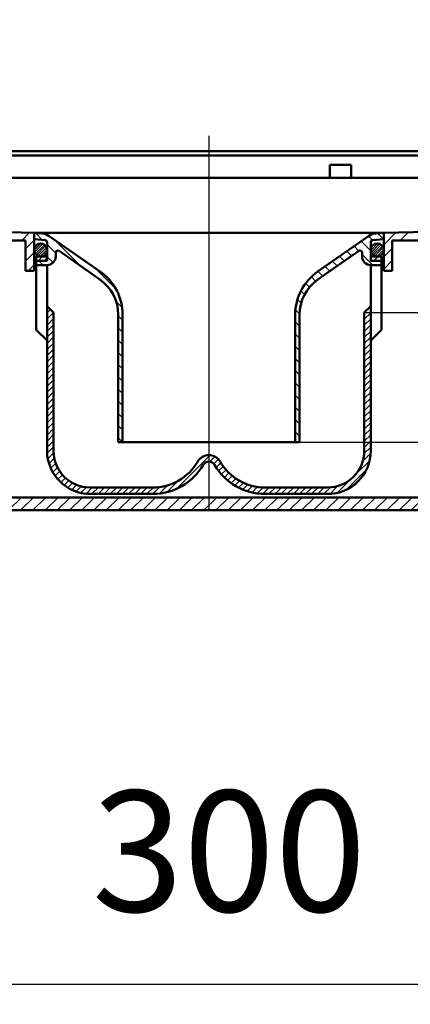
# Model space of a CAD drawing. Units: millimetres. Extents: x 403 to 1021, y 169 to 521.
# Drawn here: x 666 to 756, y 173 to 401 of the extents above; entities that cross this region are included whole.
import ezdxf
from ezdxf.lldxf.tags import DXFTag

# ---------------------------------------------------------------- set-up
doc = ezdxf.new("R2010")
doc.units = ezdxf.units.MM
doc.header["$LTSCALE"] = 2
for name, color, linetype in [('LC-001-002-----0', 1, 'ByBlock'), ('LC-002-002-RND-0', 1, 'ByBlock'), ('LC-004-005-----0', 2, 'ByBlock'), ('LC-006-101-----0', 1, 'ByBlock'), ('LC-007-101-RND-0', 1, 'ByBlock'), ('LC-010-003-----0', 2, 'ByBlock')]:
    doc.layers.add(name, color=color, linetype=linetype)
doc.styles.add('LCTX15-400-0-0pDIN-Schrift', font='STANDARD', dxfattribs={"width": 0.8, "oblique": 15, "height": 2.5})
tags = doc.linetypes.add('DASHDOT', pattern=[7.5, 5, -1.25, 0, -1.25]).pattern_tags.tags
tags[10:11] = [DXFTag(74, 4), DXFTag(75, 0), DXFTag(340, '0'), DXFTag(46, 1.0), DXFTag(50, 0.0), DXFTag(44, 0.0), DXFTag(45, 0.0)]
tags[8:9] = [DXFTag(74, 4), DXFTag(75, 0), DXFTag(340, '0'), DXFTag(46, 1.0), DXFTag(50, 0.0), DXFTag(44, 0.0), DXFTag(45, 0.0)]
tags[6:7] = [DXFTag(74, 4), DXFTag(75, 0), DXFTag(340, '0'), DXFTag(46, 1.0), DXFTag(50, 0.0), DXFTag(44, 0.0), DXFTag(45, 0.0)]
tags[4:5] = [DXFTag(74, 4), DXFTag(75, 0), DXFTag(340, '0'), DXFTag(46, 1.0), DXFTag(50, 0.0), DXFTag(44, 0.0), DXFTag(45, 0.0)]
doc.dimstyles.new('LC-DIM-L-0140-02-02', dxfattribs={"dimscale": 2, "dimtxt": 14, "dimasz": 14, "dimexe": 1.8, "dimexo": 0, "dimgap": 1.5, "dimtad": 1, "dimtxsty": 'LCTX15-400-0-0pDIN-Schrift', "dimcen": 0, "dimclrd": 2, "dimclre": 2, "dimclrt": 2, "dimazin": 2, "dimtfac": 0.71, "dimtdec": 4, "dimtofl": 0, "dimtmove": 0, "dimatfit": 1, "dimfxl": 1, "dimtolj": 1, "dimtzin": 0, "dimarcsym": 0})

# ---------------------------------------------------------------- blocks, each defined once
blk = doc.blocks.new('*X11')
at = {"layer": 'LC-004-005-----0', "color": 7, "lineweight": 25}
for p, q in [((612.615288, 290.174596), (619.215288, 296.774596)), ((614.308441, 294.696176), (616.386861, 296.774596)), ((620.493715, 295.224596), (622.043715, 296.774596)), ((623.322142, 295.224596), (624.872142, 296.774596)), ((626.150569, 295.224596), (627.700569, 296.774596)), ((628.978996, 295.224596), (630.528996, 296.774596)), ((631.807424, 295.224596), (633.357424, 296.774596)), ((634.635851, 295.224596), (636.185851, 296.774596)), ((637.464278, 295.224596), (639.014278, 296.774596)), ((640.292705, 295.224596), (641.842705, 296.774596)), ((643.121132, 295.224596), (644.671132, 296.774596)), ((645.949559, 295.224596), (647.499559, 296.774596)), ((648.777986, 295.224596), (650.327986, 296.774596)), ((651.606413, 295.224596), (653.156413, 296.774596)), ((654.434841, 295.224596), (655.984841, 296.774596)), ((599.808441, 294.338312), (600.144725, 294.674596)), ((601.473152, 293.174596), (602.973152, 294.674596)), ((603.843604, 292.71662), (605.30501, 294.178027)), ((654.816275, 292.777603), (657.816275, 295.777603)), ((759.53343, 287.1861), (767.521926, 295.174596)), ((761.816275, 292.297372), (764.693498, 295.174596)), ((761.816275, 295.125799), (761.865071, 295.174596)), ((767.350353, 292.174596), (770.350353, 295.174596)), ((770.17878, 292.174596), (773.17878, 295.174596)), ((773.007207, 292.174596), (776.007207, 295.174596)), ((775.835634, 292.174596), (778.835634, 295.174596)), ((776.415582, 289.926117), (781.664061, 295.174596)), ((780.502321, 291.184428), (784.492488, 295.174596)), ((782.409847, 290.263527), (787.320915, 295.174596)), ((784.435751, 289.461004), (790.149343, 295.174596)), ((786.591999, 288.788825), (792.97777, 295.174596)), ((788.895393, 288.263792), (795.806197, 295.174596)), ((791.370145, 287.910117), (798.634624, 295.174596)), ((794.052724, 287.764269), (801.463051, 295.174596)), ((801.479974, 292.363091), (804.291478, 295.174596)), ((804.308401, 292.363091), (807.119905, 295.174596)), ((804.916455, 290.142718), (809.948332, 295.174596)), ((809.640575, 292.038411), (811.915582, 294.313419)), ((604.854005, 290.898595), (606.719224, 292.763813)), ((606.958434, 290.174596), (609.108434, 292.324596)), ((609.786861, 290.174596), (611.936861, 292.324596)), ((654.881361, 290.014262), (657.816275, 292.949176)), ((655.874293, 288.178766), (657.99691, 290.301384)), ((657.755302, 287.231348), (660.710053, 290.1861)), ((660.538481, 287.1861), (663.538481, 290.1861)), ((663.366908, 287.1861), (666.366908, 290.1861)), ((666.195335, 287.1861), (669.195335, 290.1861)), ((669.023762, 287.1861), (672.023762, 290.1861)), ((671.852189, 287.1861), (674.852189, 290.1861)), ((674.680616, 287.1861), (677.680616, 290.1861)), ((677.509043, 287.1861), (680.509043, 290.1861)), ((680.33747, 287.1861), (683.33747, 290.1861)), ((683.165898, 287.1861), (686.165898, 290.1861)), ((685.994325, 287.1861), (688.994325, 290.1861)), ((688.822752, 287.1861), (691.822752, 290.1861)), ((691.651179, 287.1861), (694.651179, 290.1861)), ((694.479606, 287.1861), (697.479606, 290.1861)), ((697.308033, 287.1861), (700.308033, 290.1861)), ((700.13646, 287.1861), (703.13646, 290.1861)), ((702.964887, 287.1861), (705.964887, 290.1861)), ((705.793315, 287.1861), (708.793315, 290.1861)), ((708.621742, 287.1861), (711.621742, 290.1861)), ((711.450169, 287.1861), (714.450169, 290.1861)), ((714.278596, 287.1861), (717.278596, 290.1861)), ((717.107023, 287.1861), (720.107023, 290.1861)), ((719.93545, 287.1861), (722.93545, 290.1861)), ((722.763877, 287.1861), (725.763877, 290.1861)), ((725.592304, 287.1861), (728.592304, 290.1861)), ((728.420732, 287.1861), (731.420732, 290.1861)), ((731.249159, 287.1861), (734.249159, 290.1861)), ((734.077586, 287.1861), (737.077586, 290.1861)), ((736.906013, 287.1861), (739.906013, 290.1861)), ((739.73444, 287.1861), (742.73444, 290.1861)), ((742.562867, 287.1861), (745.562867, 290.1861)), ((745.391294, 287.1861), (748.391294, 290.1861)), ((748.219721, 287.1861), (751.219721, 290.1861)), ((751.048149, 287.1861), (754.048149, 290.1861)), ((753.876576, 287.1861), (756.876576, 290.1861)), ((756.705003, 287.1861), (759.705003, 290.1861)), ((797.002031, 287.885149), (800.415582, 291.2987)), ((762.609566, 287.433809), (764.568566, 289.392809))]:
    blk.add_line(p, q, dxfattribs=at)
blk = doc.blocks.new('*X22')
at = {"layer": 'LC-004-005-----0', "color": 7, "lineweight": 25}
for p, q in [((669.316716, 347.44171), (670.852691, 348.977684)), ((669.406483, 346.96579), (671.32861, 348.887918)), ((669.492078, 348.182757), (670.111643, 348.802322)), ((669.602781, 346.596404), (671.697997, 348.691619)), ((669.87904, 346.306977), (671.987424, 348.415361)), ((670.233649, 346.0959), (672.1985, 348.060751)), ((670.68713, 345.983696), (672.310705, 347.607271)), ((671.342627, 346.073508), (672.220893, 346.951773))]:
    blk.add_line(p, q, dxfattribs=at)
blk = doc.blocks.new('*X33')
at = {"layer": 'LC-004-005-----0', "color": 7, "lineweight": 25}
for p, q in [((747.319495, 347.3799), (748.914502, 348.974906)), ((747.42435, 346.919069), (749.375332, 348.870051)), ((747.433605, 348.059695), (748.234706, 348.860796)), ((747.63047, 346.559504), (749.734897, 348.663931)), ((747.91542, 346.278768), (750.015633, 348.378982)), ((748.279713, 346.077376), (750.217025, 348.014688)), ((748.747716, 345.979694), (750.314708, 347.546685)), ((749.454282, 346.120574), (750.173828, 346.84012))]:
    blk.add_line(p, q, dxfattribs=at)
blk = doc.blocks.new('*X44')
at = {"layer": 'LC-004-005-----0', "color": 7, "lineweight": 25}
for p, q in [((669.816281, 345.961375), (669.833032, 345.978126)), ((670.247245, 344.978126), (671.247245, 345.978126)), ((671.661459, 344.978126), (672.316275, 345.632942)), ((747.316264, 345.679613), (747.614778, 345.978126)), ((748.028991, 344.978126), (749.028991, 345.978126)), ((749.443205, 344.978126), (749.816259, 345.35118)), ((672.316275, 334.319233), (672.395721, 334.39868)), ((672.316275, 332.90502), (673.102828, 333.691573)), ((672.316275, 331.490806), (673.809935, 332.984466)), ((745.816275, 332.865915), (747.316275, 334.365915)), ((745.816275, 331.451701), (747.316275, 332.951701)), ((672.316275, 330.076593), (673.816275, 331.576593)), ((745.816275, 330.037488), (747.316275, 331.537488)), ((672.316275, 328.662379), (673.816275, 330.162379)), ((672.316275, 327.248166), (673.816275, 328.748166)), ((745.816275, 328.623274), (747.316275, 330.123274)), ((745.816275, 327.209061), (747.316275, 328.709061)), ((672.316275, 325.833952), (673.816275, 327.333952)), ((745.816275, 325.794847), (747.316275, 327.294847)), ((672.316275, 324.419739), (673.816275, 325.919739)), ((672.316275, 323.005525), (673.816275, 324.505525)), ((745.816275, 324.380633), (747.316275, 325.880633)), ((745.816275, 322.96642), (747.316275, 324.46642)), ((672.316275, 321.591312), (673.816275, 323.091312)), ((672.316275, 320.177098), (673.816275, 321.677098)), ((745.816275, 321.552206), (747.316275, 323.052206)), ((745.816275, 320.137993), (747.316275, 321.637993)), ((672.316275, 318.762885), (673.816275, 320.262885)), ((745.816275, 318.723779), (747.316275, 320.223779)), ((672.316275, 317.348671), (673.816275, 318.848671)), ((672.316275, 315.934458), (673.816275, 317.434457)), ((745.816275, 317.309566), (747.316275, 318.809566)), ((745.816275, 315.895352), (747.316275, 317.395352)), ((672.316275, 314.520244), (673.816275, 316.020244)), ((745.816275, 314.481139), (747.316275, 315.981139)), ((672.316275, 313.10603), (673.816275, 314.60603)), ((672.316275, 311.691817), (673.816275, 313.191817)), ((745.816275, 313.066925), (747.316275, 314.566925)), ((745.816275, 311.652712), (747.316275, 313.152712)), ((672.316275, 310.277603), (673.816275, 311.777603)), ((672.316275, 308.86339), (673.816275, 310.36339)), ((745.816275, 310.238498), (747.316275, 311.738498)), ((745.816275, 308.824285), (747.316275, 310.324285)), ((672.316275, 307.449176), (673.816275, 308.949176)), ((745.816275, 307.410071), (747.316275, 308.910071)), ((672.316275, 306.034963), (673.816275, 307.534963)), ((672.316275, 304.620749), (673.816275, 306.120749)), ((745.816275, 305.995858), (747.316275, 307.495857)), ((745.816275, 304.581644), (747.316275, 306.081644)), ((672.316275, 303.206536), (673.816275, 304.706536)), ((672.316276, 301.792322), (673.816275, 303.292322)), ((745.816275, 303.16743), (747.316275, 304.66743)), ((745.816276, 301.753217), (747.316275, 303.253217)), ((672.333285, 300.395118), (673.816275, 301.878109)), ((745.790207, 300.312935), (747.316275, 301.839003)), ((672.487564, 299.135184), (673.830967, 300.478587)), ((672.769215, 298.002621), (673.997739, 299.231145)), ((702.235518, 292.113585), (710.103001, 299.981068)), ((707.240499, 298.53278), (708.278297, 299.570578)), ((710.017403, 298.481256), (711.195241, 299.659094)), ((710.939419, 297.989059), (712.00106, 299.0507)), ((743.865239, 295.55954), (747.067601, 298.761902)), ((745.470751, 298.579265), (747.300042, 300.408556)), ((673.153498, 296.972691), (674.308474, 298.127667)), ((673.625822, 296.030801), (674.733122, 297.138101)), ((711.492586, 297.128012), (712.58008, 298.215506)), ((712.076812, 296.298025), (713.14836, 297.369573)), ((712.714944, 295.521943), (713.777757, 296.584756)), ((741.719778, 291.999865), (746.294536, 296.574623)), ((674.17729, 295.168056), (675.25529, 296.246056)), ((674.802663, 294.379215), (675.865943, 295.442495)), ((675.499376, 293.661714), (676.560815, 294.723154)), ((713.405812, 294.798597), (714.46659, 295.859376)), ((714.149146, 294.127717), (715.214474, 295.193046)), ((714.945551, 293.509909), (716.022275, 294.586633)), ((739.5325, 291.2268), (742.734862, 294.429162)), ((676.267112, 293.015236), (677.339386, 294.087511)), ((677.107749, 292.44166), (678.204762, 293.538673)), ((678.025671, 291.945368), (679.1644, 293.084098)), ((679.028551, 291.534034), (680.232116, 292.737599)), ((680.128997, 291.220267), (681.432885, 292.524155)), ((681.348052, 291.025109), (682.801069, 292.478126)), ((682.715283, 290.978126), (684.215283, 292.478126)), ((684.129496, 290.978126), (685.629496, 292.478126)), ((685.54371, 290.978126), (687.04371, 292.478126)), ((686.957923, 290.978126), (688.457923, 292.478126)), ((688.372137, 290.978126), (689.872137, 292.478126)), ((689.786351, 290.978126), (691.286351, 292.478126)), ((691.200564, 290.978126), (692.700564, 292.478126)), ((692.614778, 290.978126), (694.114778, 292.478126)), ((694.028991, 290.978126), (695.528991, 292.478126)), ((695.443205, 290.978126), (696.943883, 292.478804)), ((696.857481, 290.978189), (698.472223, 292.592931)), ((698.360208, 291.066702), (700.283424, 292.989918)), ((700.088392, 291.380672), (702.762907, 294.055188)), ((715.79656, 292.946705), (716.892204, 294.042349)), ((716.704771, 292.440702), (717.828078, 293.564009)), ((717.674098, 291.995816), (718.83581, 293.157528)), ((718.710208, 291.617712), (719.92431, 292.831815)), ((719.821254, 291.314544), (721.107168, 292.600459)), ((721.019194, 291.098271), (722.406062, 292.485139)), ((722.322303, 290.987166), (723.813262, 292.478126)), ((723.727476, 290.978126), (725.227476, 292.478126)), ((725.14169, 290.978126), (726.64169, 292.478126)), ((726.555903, 290.978126), (728.055903, 292.478126)), ((727.970117, 290.978126), (729.470117, 292.478126)), ((729.38433, 290.978126), (730.88433, 292.478126)), ((730.798544, 290.978126), (732.298544, 292.478126)), ((732.212757, 290.978126), (733.712757, 292.478126)), ((733.626971, 290.978126), (735.126971, 292.478126)), ((735.041185, 290.978126), (736.541185, 292.478126)), ((736.455398, 290.978126), (737.981466, 292.504194)), ((737.885845, 290.99436), (739.715136, 292.823651))]:
    blk.add_line(p, q, dxfattribs=at)
blk = doc.blocks.new('*X55')
at = {"layer": 'LC-004-005-----0', "color": 7, "lineweight": 25}
for p, q in [((671.291672, 349.77052), (669.609695, 351.452497)), ((750.290379, 349.967773), (748.905329, 351.352823)), ((680.178046, 343.712573), (674.069948, 349.820672)), ((747.316275, 347.285022), (745.102672, 349.498625)), ((747.694363, 349.735362), (746.76625, 350.663475)), ((674.316274, 346.745918), (672.316274, 348.745918)), ((742.85254, 346.091903), (741.775517, 347.168926)), ((744.516117, 347.256753), (743.439095, 348.333776)), ((671.427211, 343.978126), (670.427211, 344.978126)), ((673.699845, 344.53392), (672.316274, 345.917491)), ((739.525384, 343.762204), (738.448362, 344.839227)), ((741.188962, 344.927054), (740.111939, 346.004076)), ((747.794744, 343.978126), (745.316275, 346.456595)), ((749.816275, 344.785022), (749.623171, 344.978126)), ((688.258912, 338.460134), (683.504565, 343.214481)), ((736.198229, 341.432505), (735.121207, 342.509528)), ((737.861807, 342.597355), (736.784784, 343.674377)), ((733.124808, 338.849072), (732.22032, 339.75356)), ((734.550426, 340.251881), (733.55275, 341.249558)), ((731.988739, 337.156714), (731.132713, 338.01274)), ((689.703877, 334.186743), (688.319451, 335.571168)), ((731.181344, 335.135682), (730.321972, 335.995054)), ((730.818516, 332.670083), (729.864597, 333.624002)), ((689.816275, 331.245917), (688.816275, 332.245917)), ((730.816274, 329.843897), (729.816274, 330.843897)), ((689.816275, 328.41749), (688.816275, 329.41749)), ((689.816275, 325.589063), (688.816275, 326.589063)), ((730.816274, 327.01547), (729.816274, 328.01547)), ((689.816275, 322.760636), (688.816275, 323.760636)), ((730.816274, 324.187043), (729.816274, 325.187043)), ((730.816274, 321.358616), (729.816274, 322.358616)), ((689.816275, 319.932209), (688.816275, 320.932209)), ((730.816275, 318.530189), (729.816275, 319.530189)), ((689.816275, 317.103782), (688.816275, 318.103782)), ((689.816275, 314.275355), (688.816275, 315.275355)), ((730.816275, 315.701762), (729.816275, 316.701762)), ((689.816275, 311.446927), (688.816275, 312.446927)), ((730.816275, 312.873334), (729.816275, 313.873334)), ((730.816275, 310.044907), (729.816275, 311.044907)), ((689.816275, 308.6185), (688.816275, 309.6185)), ((730.816275, 307.21648), (729.816275, 308.21648)), ((689.816275, 305.790073), (688.816275, 306.790073)), ((689.801005, 302.976916), (688.816275, 303.961646)), ((730.816275, 304.388053), (729.816275, 305.388053))]:
    blk.add_line(p, q, dxfattribs=at)
blk = doc.blocks.new('*D11')
at = {"layer": 'Defpoints', "color": 0}
for p in [(824.817612, 421.012), (594.816275, 368.141776), (824.817612, 368.142184)]:
    blk.add_point(p, dxfattribs=at)
at = {"layer": 'LC-010-003-----0', "color": 2, "lineweight": -2}
for p, q in [((594.816275, 368.141776), (594.816275, 424.612)), ((824.817612, 368.142184), (824.817612, 424.612)), ((622.816275, 421.012), (796.817612, 421.012))]:
    blk.add_line(p, q, dxfattribs=at)
at = {"layer": 'LC-010-003-----0', "color": 2}
for points in [[(622.816275, 425.678667), (622.816275, 416.345333), (594.816275, 421.012)], [(796.817612, 416.345333), (796.817612, 425.678667), (824.817612, 421.012)]]:
    blk.add_solid(points, dxfattribs=at)
at = {"layer": 'LC-010-003-----0', "color": 2, "insert": (709.816943, 451.812), "char_height": 28, "attachment_point": 5, "style": 'LCTX15-400-0-0pDIN-Schrift'}
blk.add_mtext('%%c\\A1;230', dxfattribs=at)
blk = doc.blocks.new('*D12')
at = {"layer": 'Defpoints', "color": 0}
for p in [(745.816275, 332.978126), (730.816275, 302.976916), (880, 302.976916)]:
    blk.add_point(p, dxfattribs=at)
at = {"layer": 'LC-010-003-----0', "color": 2, "lineweight": -2}
for p, q in [((880, 360.978126), (880, 424.926226)), ((745.816275, 332.978126), (883.6, 332.978126)), ((730.816275, 302.976916), (883.6, 302.976916)), ((880, 274.976916), (880, 246.976916))]:
    blk.add_line(p, q, dxfattribs=at)
at = {"layer": 'LC-010-003-----0', "color": 2}
for points in [[(875.333333, 360.978126), (884.666667, 360.978126), (880, 332.978126)], [(884.666667, 274.976916), (875.333333, 274.976916), (880, 302.976916)]]:
    blk.add_solid(points, dxfattribs=at)
at = {"layer": 'LC-010-003-----0', "color": 2, "insert": (849.2, 402.004), "char_height": 28, "attachment_point": 5, "rotation": 90, "style": 'LCTX15-400-0-0pDIN-Schrift'}
blk.add_mtext('\\A1;30', dxfattribs=at)
blk = doc.blocks.new('*D32')
at = {"layer": 'Defpoints', "color": 0}
for p in [(909.712056, 471.502), (509.920845, 373.849219), (909.712056, 373.849219)]:
    blk.add_point(p, dxfattribs=at)
at = {"layer": 'LC-010-003-----0', "color": 2, "lineweight": -2}
for p, q in [((509.920845, 373.849219), (509.920845, 475.102)), ((909.712056, 373.849219), (909.712056, 475.102)), ((537.920845, 471.502), (881.712056, 471.502))]:
    blk.add_line(p, q, dxfattribs=at)
at = {"layer": 'LC-010-003-----0', "color": 2}
for points in [[(537.920845, 476.168667), (537.920845, 466.835333), (509.920845, 471.502)], [(881.712056, 466.835333), (881.712056, 476.168667), (909.712056, 471.502)]]:
    blk.add_solid(points, dxfattribs=at)
at = {"layer": 'LC-010-003-----0', "color": 2, "insert": (709.816451, 502.302), "char_height": 28, "attachment_point": 5, "style": 'LCTX15-400-0-0pDIN-Schrift'}
blk.add_mtext('\\A1;%%c420', dxfattribs=at)
blk = doc.blocks.new('*D37')
at = {"layer": 'Defpoints', "color": 0}
for p in [(900.816275, 294.424596), (597.808441, 291.174596), (900.816275, 177.472)]:
    blk.add_point(p, dxfattribs=at)
at = {"layer": 'LC-010-003-----0', "color": 2, "lineweight": -2}
for p, q in [((900.816275, 294.424596), (900.816275, 173.872)), ((597.808441, 291.174596), (597.808441, 173.872)), ((625.808441, 177.472), (872.816275, 177.472))]:
    blk.add_line(p, q, dxfattribs=at)
at = {"layer": 'LC-010-003-----0', "color": 2}
for points in [[(625.808441, 182.138667), (625.808441, 172.805333), (597.808441, 177.472)], [(872.816275, 172.805333), (872.816275, 182.138667), (900.816275, 177.472)]]:
    blk.add_solid(points, dxfattribs=at)
at = {"layer": 'LC-010-003-----0', "color": 2, "insert": (714.48171, 208.272), "char_height": 28, "attachment_point": 5, "style": 'LCTX15-400-0-0pDIN-Schrift'}
blk.add_mtext('\\A1;300', dxfattribs=at)

msp = doc.modelspace()

# ---------------------------------------------------------------- linework, layer by layer
at = {"layer": 'LC-001-002-----0', "color": 7, "linetype": 'DASHDOT', "lineweight": 25}
msp.add_line((709.81545, 373.867079), (709.823194, 287.1861), dxfattribs=at)
at = {"layer": 'LC-001-002-----0', "color": 7, "lineweight": 50}
for p, q in [((646.566044, 370.356508), (773.067026, 370.356508)), ((646.566339, 369.356508), (773.066731, 369.356508)), ((737.866884, 364.156521), (737.866884, 367.156521)), ((737.866884, 367.156521), (742.816374, 367.156521)), ((742.816374, 367.156521), (742.816374, 364.156521)), ((649.816249, 364.145109), (769.816473, 364.156521)), ((659.066275, 351.655831), (669.316275, 351.476916)), ((669.316275, 351.478126), (750.316275, 351.475706)), ((669.316275, 349.972415), (669.316275, 351.478126)), ((669.316275, 351.478126), (671.122361, 351.320371)), ((669.316275, 351.476916), (669.316275, 342.655831)), ((750.316275, 351.475706), (748.510359, 351.318423)), ((760.566275, 351.655831), (750.316275, 351.476916)), ((750.316275, 351.476916), (750.316275, 342.655831)), ((750.316275, 342.655831), (750.316275, 351.475706)), ((657.816275, 349.655831), (667.316275, 349.655831)), ((667.316275, 349.655831), (667.316275, 342.655831)), ((669.316275, 349.972415), (671.867112, 349.711707)), ((672.316274, 349.214298), (672.316274, 344.978126)), ((684.699192, 342.377995), (672.811365, 350.70194)), ((734.933357, 342.377994), (746.821184, 350.70194)), ((747.316275, 349.250452), (747.316275, 344.978126)), ((750.316275, 349.970028), (747.765896, 349.747907)), ((752.316275, 349.655831), (752.316275, 342.655831)), ((761.816275, 349.655831), (752.316275, 349.655831)), ((674.316274, 346.856539), (674.316274, 345.978126)), ((684.552039, 340.64987), (675.103063, 347.266115)), ((735.08051, 340.64987), (744.529487, 347.266115)), ((745.316275, 346.856539), (745.316275, 345.978126)), ((669.816274, 343.978126), (669.816274, 344.978126)), ((669.816274, 344.978126), (672.316274, 344.978126)), ((669.816281, 344.978126), (669.816281, 345.978126)), ((669.816281, 345.978126), (672.316275, 345.978126)), ((669.816281, 344.978126), (672.316275, 344.978126)), ((669.816281, 329.002771), (669.816281, 344.978126)), ((672.316275, 345.978126), (672.316275, 344.978126)), ((747.316264, 345.978126), (747.316264, 344.978126)), ((749.816259, 345.978126), (747.316264, 345.978126)), ((749.816259, 344.978126), (747.316264, 344.978126)), ((749.816275, 344.978126), (747.316275, 344.978126)), ((749.816259, 344.978126), (749.816259, 345.978126)), ((749.816259, 344.978126), (749.816259, 329.002778)), ((749.816275, 343.978126), (749.816275, 344.978126)), ((667.316275, 342.655831), (669.316275, 342.655831)), ((672.316274, 343.978126), (669.816274, 343.978126)), ((672.316275, 343.978126), (672.316275, 334.478126)), ((747.316264, 343.978126), (747.316264, 334.478126)), ((747.316275, 343.978126), (749.816275, 343.978126)), ((752.316275, 342.655831), (750.316275, 342.655831)), ((745.816275, 332.978126), (747.316275, 334.478126)), ((672.316275, 326.502777), (669.816281, 329.002771)), ((747.316275, 326.502794), (749.816259, 329.002778)), ((761.316275, 290.1861), (658.316275, 290.1861)), ((658.316275, 287.1861), (761.316275, 287.1861))]:
    msp.add_line(p, q, dxfattribs=at)
for centre in [(670.816274, 347.478126), (748.816275, 347.478126)]:
    msp.add_circle(centre, 1.5, dxfattribs=at)
for centre, radius, start, end in [((670.816275, 347.852656), 3.478334, 55, 84.955683), ((748.816275, 347.852656), 3.478334, 95.044317, 125), ((696.816281, 304.478126), 12, 269.989261, 330.073523), ((696.816281, 304.478126), 13.5, 270.010125, 330.073523), ((709.816275, 296.994801), 1.5, 29.926478, 150.073523), ((722.81627, 304.478126), 13.5, 209.926478, 270), ((722.81627, 304.478126), 12, 209.926478, 270)]:
    msp.add_arc(centre, radius, start, end, dxfattribs=at)
at = {"layer": 'LC-002-002-RND-0', "color": 7, "lineweight": 50}
for centre, radius, start, end in [((671.816274, 349.214298), 0.5, 0, 84.164355), ((747.816275, 349.250452), 0.5, 95.782875, 180), ((674.816274, 346.856539), 0.5, 55, 180), ((744.816275, 346.856539), 0.5, 0, 125), ((672.316274, 345.978126), 2, 270, 0), ((747.316275, 345.978126), 2, 180, 270), ((677.816275, 332.54817), 12, 0, 55), ((678.816275, 332.45835), 10, 0, 55), ((740.816274, 332.458349), 10, 125, 180), ((709.816275, 296.994801), 3, 29.926478, 150.073523)]:
    msp.add_arc(centre, radius, start, end, dxfattribs=at)
at = {"layer": 'LC-004-005-----0', "color": 7, "lineweight": 25}
for p, q in [((666.439669, 349.655831), (668.278863, 351.495025)), ((750.316275, 348.679623), (753.163263, 351.526611)), ((754.12091, 349.655831), (756.041937, 351.576858)), ((667.316275, 347.70401), (669.316275, 349.70401)), ((667.316275, 344.875583), (669.316275, 346.875583)), ((750.316275, 345.851196), (752.316275, 347.851196)), ((750.316275, 343.022769), (752.316275, 345.022769)), ((667.92495, 342.655831), (669.316275, 344.047156))]:
    msp.add_line(p, q, dxfattribs=at)
at = {"layer": 'LC-006-101-----0', "color": 7, "lineweight": 50}
for p, q in [((672.316275, 334.478126), (673.816275, 332.978126)), ((672.316275, 334.478126), (672.316276, 300.978126)), ((673.816275, 332.978126), (673.816276, 300.978126)), ((745.816275, 332.978126), (745.816276, 300.978126)), ((747.316275, 334.478126), (747.316276, 300.978126)), ((688.816275, 302.976916), (688.816275, 332.45835)), ((689.816275, 302.976916), (689.816275, 332.54817)), ((729.816275, 302.976916), (729.816274, 332.548169)), ((730.816275, 302.976916), (730.816274, 332.458349)), ((709.816275, 302.976916), (688.816275, 302.976916)), ((709.816275, 302.976916), (729.816275, 302.976916)), ((729.816275, 302.976916), (730.816275, 302.976916)), ((682.316276, 292.478126), (696.814032, 292.478126)), ((722.81627, 292.478126), (737.316276, 292.478126)), ((682.316276, 290.978126), (696.818667, 290.978126)), ((722.81627, 290.978126), (737.316276, 290.978126))]:
    msp.add_line(p, q, dxfattribs=at)
for centre, radius, start, end in [((682.316276, 300.978126), 10, 180, 270), ((682.316276, 300.978126), 8.5, 180, 270), ((737.316276, 300.978126), 8.5, 270, 0), ((737.316276, 300.978126), 10, 270, 0)]:
    msp.add_arc(centre, radius, start, end, dxfattribs=at)
at = {"layer": 'LC-007-101-RND-0', "color": 7, "lineweight": 50}
msp.add_arc((741.816274, 332.548169), 12, 125, 180, dxfattribs=at)

# ---------------------------------------------------------------- block references
at = {"layer": 'LC-004-005-----0', "color": 7, "lineweight": 25}
for name in ['*X55', '*X22', '*X33', '*X44', '*X11']:
    msp.add_blockref(name, (0, 0), dxfattribs=at)

# ---------------------------------------------------------------- dimensions: what is measured, and where the dimension line sits
at = {"layer": 'LC-010-003-----0', "color": 7, "lineweight": 25}
for base, p1, p2, text, picture, middle in [((909.712056, 471.502), (509.920845, 373.849219), (909.712056, 373.849219), '%%c420', '*D32', (709.816451, 502.302)), ((824.817612, 421.012), (594.816275, 368.141776), (824.817612, 368.142184), '%%c<>', '*D11', (709.816943, 451.812)), ((900.816275, 177.472), (597.808441, 291.174596), (900.816275, 294.424596), '300', '*D37', (714.48171, 208.272))]:
    dim = msp.add_linear_dim(base=base, p1=p1, p2=p2, text=text, dimstyle='LC-DIM-L-0140-02-02', dxfattribs=at)
    dim.commit()
    dim.dimension.update_dxf_attribs({"geometry": picture, "text_midpoint": middle, "dimtype": 160})
dim = msp.add_linear_dim(base=(880, 302.976916), p1=(745.816275, 332.978126), p2=(730.816275, 302.976916), angle=90, dimstyle='LC-DIM-L-0140-02-02', dxfattribs=at)
dim.commit()
dim.dimension.update_dxf_attribs({"geometry": '*D12', "text_midpoint": (849.2, 402.004), "dimtype": 160, "text_rotation": 90})

doc.saveas('drawing.dxf')
